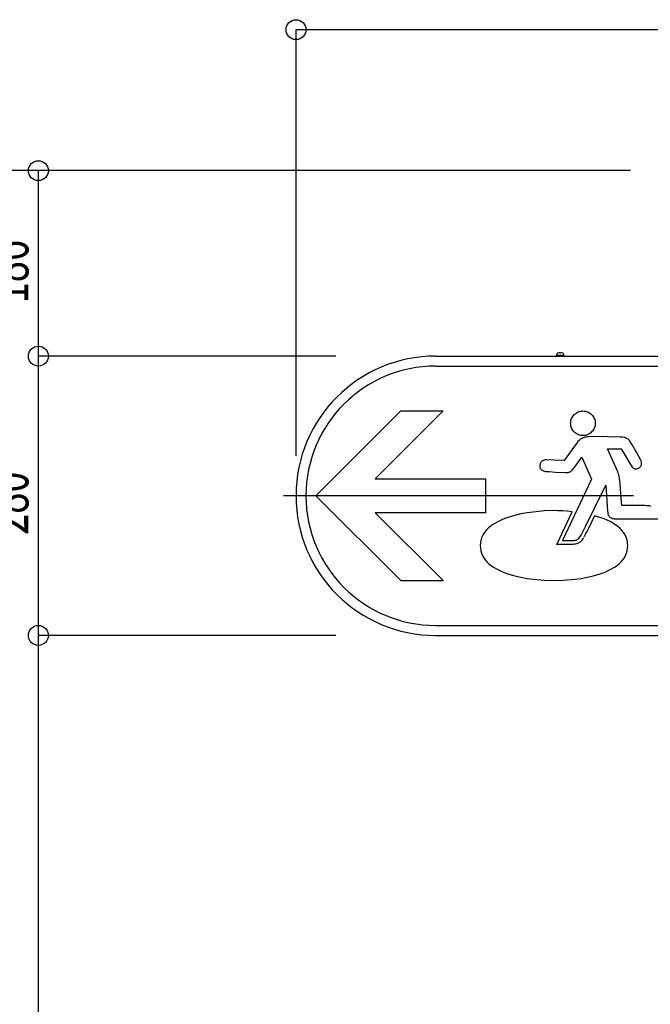
# Model space of a CAD drawing. Extents: x 0 to 420, y 0 to 297.
# Drawn here: x 35 to 66, y 198 to 247 of the extents above; entities that cross this region are included whole.
import ezdxf

# ---------------------------------------------------------------- set-up
doc = ezdxf.new("R2010")
doc.units = 0
doc.linetypes.add('CENTER2', pattern=[28.575, 19.05, -3.175, 3.175, -3.175])
doc.layers.get('0').update_dxf_attribs({"linetype": 'CONTINUOUS'})
doc.layers.add('寸法線', color=4, linetype='CONTINUOUS')
doc.layers.add('寸法線___1', color=4, linetype='CONTINUOUS')
doc.styles.get("Standard").update_dxf_attribs({"font": 'txt.shx', "width": 0.7, "bigfont": 'extfont.shx'})

msp = doc.modelspace()

# ---------------------------------------------------------------- linework, layer by layer
at = {"color": 7, "linetype": 'CONTINUOUS'}
for p, q in [((55.371, 230.23), (92.571, 230.23)), ((61.421, 230.27), (61.421, 230.23)), ((61.821, 230.27), (61.421, 230.27)), ((61.421, 230.23), (61.821, 230.23)), ((61.446, 230.27), (61.446, 230.337)), ((61.796, 230.27), (61.446, 230.27)), ((61.796, 230.27), (61.796, 230.337)), ((61.821, 230.23), (61.821, 230.27)), ((55.371, 229.73), (92.571, 229.73)), ((55.371, 216.73), (92.571, 216.73)), ((55.371, 216.23), (92.571, 216.23))]:
    msp.add_line(p, q, dxfattribs=at)
at = {"color": 4, "linetype": 'CONTINUOUS'}
for p, q in [((49.371, 223.228), (53.621, 227.48)), ((55.749, 227.48), (52.348, 224.079)), ((53.621, 227.48), (55.749, 227.48)), ((62.154, 226.988), (62.169, 227.047)), ((62.169, 227.047), (62.19, 227.103)), ((62.19, 227.103), (62.216, 227.157)), ((62.216, 227.157), (62.247, 227.208)), ((62.247, 227.208), (62.282, 227.255)), ((62.282, 227.255), (62.322, 227.299)), ((62.322, 227.299), (62.366, 227.339)), ((62.366, 227.339), (62.413, 227.374)), ((62.413, 227.374), (62.464, 227.405)), ((62.464, 227.405), (62.518, 227.431)), ((62.518, 227.431), (62.575, 227.452)), ((62.575, 227.452), (62.634, 227.467)), ((62.634, 227.467), (62.695, 227.477)), ((62.695, 227.477), (62.758, 227.48)), ((62.758, 227.48), (62.821, 227.477)), ((62.821, 227.477), (62.882, 227.467)), ((62.882, 227.467), (62.941, 227.452)), ((62.941, 227.452), (62.998, 227.431)), ((62.998, 227.431), (63.052, 227.405)), ((63.052, 227.405), (63.102, 227.374)), ((63.102, 227.374), (63.15, 227.339)), ((63.15, 227.339), (63.194, 227.299)), ((63.194, 227.299), (63.233, 227.255)), ((63.233, 227.255), (63.269, 227.208)), ((63.269, 227.208), (63.3, 227.157)), ((63.3, 227.157), (63.326, 227.103)), ((63.326, 227.103), (63.346, 227.047)), ((63.346, 227.047), (63.362, 226.988)), ((62.141, 226.863), (62.145, 226.926)), ((62.145, 226.8), (62.141, 226.863)), ((62.145, 226.926), (62.154, 226.988)), ((62.154, 226.739), (62.145, 226.8)), ((62.169, 226.68), (62.154, 226.739)), ((62.19, 226.623), (62.169, 226.68)), ((62.216, 226.57), (62.19, 226.623)), ((62.247, 226.519), (62.216, 226.57)), ((63.3, 226.57), (63.269, 226.519)), ((63.326, 226.623), (63.3, 226.57)), ((63.346, 226.68), (63.326, 226.623)), ((63.362, 226.739), (63.346, 226.68)), ((63.362, 226.988), (63.371, 226.926)), ((63.371, 226.8), (63.362, 226.739)), ((63.371, 226.926), (63.374, 226.863)), ((63.374, 226.863), (63.371, 226.8)), ((62.282, 226.471), (62.247, 226.519)), ((62.322, 226.428), (62.282, 226.471)), ((62.366, 226.388), (62.322, 226.428)), ((62.413, 226.352), (62.366, 226.388)), ((62.464, 226.322), (62.413, 226.352)), ((62.518, 226.296), (62.464, 226.322)), ((62.575, 226.275), (62.518, 226.296)), ((62.634, 226.062), (62.564, 226.007)), ((62.634, 226.26), (62.575, 226.275)), ((62.695, 226.25), (62.634, 226.26)), ((62.673, 226.087), (62.634, 226.062)), ((62.715, 226.109), (62.673, 226.087)), ((62.758, 226.247), (62.695, 226.25)), ((62.761, 226.129), (62.715, 226.109)), ((62.821, 226.25), (62.758, 226.247)), ((62.811, 226.147), (62.761, 226.129)), ((62.865, 226.162), (62.811, 226.147)), ((62.882, 226.26), (62.821, 226.25)), ((62.925, 226.174), (62.865, 226.162)), ((62.941, 226.275), (62.882, 226.26)), ((62.989, 226.184), (62.925, 226.174)), ((62.998, 226.296), (62.941, 226.275)), ((63.06, 226.192), (62.989, 226.184)), ((63.052, 226.322), (62.998, 226.296)), ((63.102, 226.352), (63.052, 226.322)), ((63.22, 226.198), (63.06, 226.192)), ((63.15, 226.388), (63.102, 226.352)), ((63.194, 226.428), (63.15, 226.388)), ((63.233, 226.471), (63.194, 226.428)), ((63.995, 226.191), (63.22, 226.198)), ((63.269, 226.519), (63.233, 226.471)), ((64.636, 226.176), (63.995, 226.191)), ((64.735, 226.169), (64.636, 226.176)), ((64.821, 226.157), (64.735, 226.169)), ((64.86, 226.148), (64.821, 226.157)), ((64.897, 226.137), (64.86, 226.148)), ((64.932, 226.122), (64.897, 226.137)), ((64.965, 226.105), (64.932, 226.122)), ((64.997, 226.084), (64.965, 226.105)), ((65.027, 226.06), (64.997, 226.084)), ((65.057, 226.031), (65.027, 226.06)), ((62.281, 225.654), (62.075, 225.365)), ((62.443, 225.873), (62.281, 225.654)), ((62.501, 225.943), (62.443, 225.873)), ((62.564, 226.007), (62.501, 225.943)), ((64.442, 224.574), (63.983, 225.584)), ((63.983, 225.584), (64.672, 225.584)), ((64.672, 225.584), (65.135, 224.792)), ((65.087, 225.999), (65.057, 226.031)), ((65.146, 225.919), (65.087, 225.999)), ((65.208, 225.818), (65.146, 225.919)), ((65.46, 225.375), (65.208, 225.818)), ((62.075, 225.365), (61.823, 225.004)), ((62.535, 224.936), (62.699, 225.172)), ((62.699, 225.172), (63.187, 224.063)), ((65.643, 225.041), (65.46, 225.375)), ((60.601, 224.768), (60.6, 224.727)), ((60.6, 224.727), (60.603, 224.688)), ((60.605, 224.805), (60.601, 224.768)), ((60.603, 224.688), (60.609, 224.652)), ((60.614, 224.839), (60.605, 224.805)), ((60.609, 224.652), (60.62, 224.619)), ((60.625, 224.869), (60.614, 224.839)), ((60.62, 224.619), (60.633, 224.59)), ((60.64, 224.897), (60.625, 224.869)), ((60.633, 224.59), (60.65, 224.565)), ((60.657, 224.922), (60.64, 224.897)), ((60.677, 224.944), (60.657, 224.922)), ((60.699, 224.963), (60.677, 224.944)), ((60.724, 224.98), (60.699, 224.963)), ((60.75, 224.994), (60.724, 224.98)), ((60.778, 225.006), (60.75, 224.994)), ((60.807, 225.015), (60.778, 225.006)), ((60.869, 225.028), (60.807, 225.015)), ((60.933, 225.031), (60.869, 225.028)), ((61.313, 225.023), (60.933, 225.031)), ((61.823, 225.004), (61.313, 225.023)), ((62.222, 224.52), (62.293, 224.607)), ((62.293, 224.607), (62.4, 224.747)), ((62.4, 224.747), (62.535, 224.936)), ((64.503, 224.435), (64.442, 224.574)), ((65.135, 224.792), (65.169, 224.74)), ((65.169, 224.74), (65.206, 224.691)), ((65.206, 224.691), (65.248, 224.647)), ((65.248, 224.647), (65.271, 224.629)), ((65.271, 224.629), (65.295, 224.613)), ((65.295, 224.613), (65.32, 224.599)), ((65.32, 224.599), (65.347, 224.589)), ((65.347, 224.589), (65.375, 224.582)), ((65.375, 224.582), (65.404, 224.579)), ((65.404, 224.579), (65.435, 224.58)), ((65.435, 224.58), (65.467, 224.585)), ((65.467, 224.585), (65.501, 224.595)), ((65.501, 224.595), (65.537, 224.611)), ((65.537, 224.611), (65.571, 224.629)), ((65.571, 224.629), (65.6, 224.65)), ((65.6, 224.65), (65.626, 224.672)), ((65.626, 224.672), (65.647, 224.696)), ((65.67, 224.982), (65.643, 225.041)), ((65.647, 224.696), (65.664, 224.721)), ((65.664, 224.721), (65.677, 224.748)), ((65.688, 224.922), (65.67, 224.982)), ((65.677, 224.748), (65.686, 224.775)), ((65.686, 224.775), (65.693, 224.804)), ((65.693, 224.892), (65.688, 224.922)), ((65.696, 224.862), (65.693, 224.892)), ((65.693, 224.804), (65.696, 224.833)), ((65.696, 224.833), (65.696, 224.862)), ((52.348, 224.079), (57.872, 224.079)), ((57.872, 224.079), (57.872, 222.379)), ((60.65, 224.565), (60.669, 224.542)), ((60.669, 224.542), (60.69, 224.523)), ((60.69, 224.523), (60.714, 224.506)), ((60.714, 224.506), (60.739, 224.492)), ((60.739, 224.492), (60.766, 224.48)), ((60.766, 224.48), (60.824, 224.462)), ((60.824, 224.462), (60.885, 224.451)), ((60.885, 224.451), (60.947, 224.446)), ((60.947, 224.446), (61.06, 224.439)), ((61.06, 224.439), (61.376, 224.421)), ((61.376, 224.421), (61.885, 224.395)), ((61.885, 224.395), (61.93, 224.394)), ((61.93, 224.394), (61.971, 224.396)), ((61.971, 224.396), (62.009, 224.4)), ((62.009, 224.4), (62.042, 224.406)), ((62.042, 224.406), (62.072, 224.414)), ((62.072, 224.414), (62.099, 224.425)), ((62.099, 224.425), (62.124, 224.437)), ((62.124, 224.437), (62.147, 224.45)), ((62.147, 224.45), (62.186, 224.482)), ((62.186, 224.482), (62.222, 224.52)), ((64.528, 224.366), (64.503, 224.435)), ((64.551, 224.291), (64.528, 224.366)), ((64.571, 224.203), (64.551, 224.291)), ((64.589, 224.099), (64.571, 224.203)), ((64.606, 223.973), (64.589, 224.099)), ((63.187, 224.063), (61.732, 220.985)), ((63.321, 222.575), (63.899, 223.756)), ((63.899, 223.756), (63.933, 223.25)), ((64.621, 223.818), (64.606, 223.973)), ((64.678, 223.107), (64.621, 223.818)), ((49.371, 223.23), (53.621, 218.978)), ((63.933, 223.25), (63.99, 222.454)), ((64.705, 222.735), (64.678, 223.107)), ((65.858, 222.735), (64.705, 222.735)), ((65.935, 222.734), (65.858, 222.735)), ((66.011, 222.729), (65.935, 222.734)), ((66.086, 222.718), (66.011, 222.729)), ((66.123, 222.71), (66.086, 222.718)), ((66.159, 222.698), (66.123, 222.71)), ((55.749, 218.978), (52.348, 222.379)), ((57.872, 222.379), (52.348, 222.379)), ((59.039, 222.159), (58.752, 222.055)), ((59.339, 222.246), (59.039, 222.159)), ((59.646, 222.317), (59.339, 222.246)), ((59.955, 222.374), (59.646, 222.317)), ((60.258, 222.417), (59.955, 222.374)), ((60.828, 222.469), (60.258, 222.417)), ((61.307, 222.484), (60.828, 222.469)), ((61.505, 222.481), (61.307, 222.484)), ((61.443, 220.791), (62.219, 222.433)), ((61.726, 222.472), (61.505, 222.481)), ((61.965, 222.457), (61.726, 222.472)), ((62.219, 222.433), (61.965, 222.457)), ((62.901, 221.724), (63.321, 222.575)), ((63.342, 222.228), (62.996, 221.531)), ((63.668, 222.128), (63.342, 222.228)), ((63.825, 222.07), (63.668, 222.128)), ((63.99, 222.454), (63.998, 222.386)), ((63.998, 222.386), (64.011, 222.327)), ((64.011, 222.327), (64.028, 222.276)), ((64.028, 222.276), (64.049, 222.232)), ((64.049, 222.232), (64.073, 222.195)), ((64.073, 222.195), (64.101, 222.165)), ((64.101, 222.165), (64.132, 222.141)), ((64.132, 222.141), (64.166, 222.121)), ((64.166, 222.121), (64.203, 222.106)), ((64.203, 222.106), (64.241, 222.095)), ((58.03, 221.626), (57.937, 221.535)), ((58.242, 221.789), (58.03, 221.626)), ((58.485, 221.932), (58.242, 221.789)), ((58.752, 222.055), (58.485, 221.932)), ((62.662, 221.257), (62.901, 221.724)), ((63.976, 222.006), (63.825, 222.07)), ((64.121, 221.937), (63.976, 222.006)), ((64.258, 221.861), (64.121, 221.937)), ((64.241, 222.095), (64.282, 222.087)), ((64.387, 221.78), (64.258, 221.861)), ((64.282, 222.087), (64.324, 222.082)), ((64.324, 222.082), (64.411, 222.078)), ((64.506, 221.692), (64.387, 221.78)), ((64.411, 222.078), (64.501, 222.078)), ((64.501, 222.078), (66.606, 222.078)), ((64.615, 221.597), (64.506, 221.692)), ((57.674, 221.114), (57.638, 220.993)), ((57.722, 221.229), (57.674, 221.114)), ((57.783, 221.337), (57.722, 221.229)), ((57.855, 221.439), (57.783, 221.337)), ((57.937, 221.535), (57.855, 221.439)), ((62.549, 221.091), (62.588, 221.138)), ((62.588, 221.138), (62.624, 221.193)), ((62.624, 221.193), (62.662, 221.257)), ((62.786, 221.127), (62.739, 221.052)), ((62.872, 221.286), (62.802, 221.156)), ((62.996, 221.531), (62.872, 221.286)), ((64.713, 221.496), (64.615, 221.597)), ((64.798, 221.387), (64.713, 221.496)), ((64.871, 221.272), (64.798, 221.387)), ((64.928, 221.148), (64.871, 221.272)), ((64.971, 221.017), (64.928, 221.148)), ((57.617, 220.865), (57.609, 220.731)), ((57.609, 220.731), (57.617, 220.596)), ((57.638, 220.993), (57.617, 220.865)), ((62.12, 220.791), (61.443, 220.791)), ((61.732, 220.985), (62.137, 220.985)), ((62.198, 220.792), (62.12, 220.791)), ((62.137, 220.985), (62.265, 220.989)), ((62.268, 220.796), (62.198, 220.792)), ((62.265, 220.989), (62.318, 220.994)), ((62.332, 220.804), (62.268, 220.796)), ((62.318, 220.994), (62.365, 221.002)), ((62.39, 220.813), (62.332, 220.804)), ((62.365, 221.002), (62.406, 221.011)), ((62.442, 220.826), (62.39, 220.813)), ((62.406, 221.011), (62.443, 221.023)), ((62.488, 220.841), (62.442, 220.826)), ((62.443, 221.023), (62.474, 221.037)), ((62.474, 221.037), (62.502, 221.053)), ((62.531, 220.859), (62.488, 220.841)), ((62.502, 221.053), (62.527, 221.071)), ((62.527, 221.071), (62.549, 221.091)), ((62.569, 220.88), (62.531, 220.859)), ((62.603, 220.902), (62.569, 220.88)), ((62.634, 220.928), (62.603, 220.902)), ((62.663, 220.955), (62.634, 220.928)), ((62.69, 220.985), (62.663, 220.955)), ((62.739, 221.052), (62.69, 220.985)), ((64.997, 220.878), (64.971, 221.017)), ((65.006, 220.731), (64.997, 220.878)), ((64.998, 220.596), (65.006, 220.731)), ((57.617, 220.596), (57.638, 220.469)), ((57.638, 220.469), (57.674, 220.348)), ((57.674, 220.348), (57.722, 220.233)), ((57.722, 220.233), (57.783, 220.125)), ((57.783, 220.125), (57.855, 220.023)), ((64.76, 220.023), (64.832, 220.125)), ((64.832, 220.125), (64.893, 220.233)), ((64.893, 220.233), (64.941, 220.348)), ((64.941, 220.348), (64.977, 220.469)), ((64.977, 220.469), (64.998, 220.596)), ((57.855, 220.023), (57.937, 219.927)), ((57.937, 219.927), (58.03, 219.837)), ((58.03, 219.837), (58.242, 219.673)), ((58.242, 219.673), (58.485, 219.53)), ((64.13, 219.53), (64.373, 219.673)), ((64.373, 219.673), (64.585, 219.837)), ((64.585, 219.837), (64.678, 219.927)), ((64.678, 219.927), (64.76, 220.023)), ((58.485, 219.53), (58.752, 219.407)), ((58.752, 219.407), (59.039, 219.303)), ((59.039, 219.303), (59.339, 219.216)), ((59.339, 219.216), (59.646, 219.145)), ((59.646, 219.145), (59.955, 219.089)), ((62.661, 219.089), (62.969, 219.145)), ((62.969, 219.145), (63.276, 219.216)), ((63.276, 219.216), (63.576, 219.303)), ((63.576, 219.303), (63.863, 219.407)), ((63.863, 219.407), (64.13, 219.53)), ((53.621, 218.978), (55.749, 218.978)), ((59.955, 219.089), (60.258, 219.045)), ((60.258, 219.045), (60.828, 218.993)), ((60.828, 218.993), (61.307, 218.978)), ((61.307, 218.978), (61.787, 218.993)), ((61.787, 218.993), (62.357, 219.045)), ((62.357, 219.045), (62.661, 219.089))]:
    msp.add_line(p, q, dxfattribs=at)
at = {"color": 3, "linetype": 'CENTER2'}
msp.add_line((93.864, 223.23), (47.745, 223.23), dxfattribs=at)
at = {"color": 7, "linetype": 'CONTINUOUS'}
for centre, radius, start, end in [((55.371, 223.23), 7, 90, 270), ((61.496, 230.337), 0.05, 101.2982, 180), ((61.621, 229.712), 0.688, 78.7018, 101.2982), ((61.746, 230.337), 0.05, 0, 78.7018), ((55.371, 223.23), 6.5, 90, 270)]:
    msp.add_arc(centre, radius, start, end, dxfattribs=at)
at = {"layer": '寸法線'}
for p, q in [((48.371, 225.23), (48.371, 246.595)), ((48.371, 246.595), (93.371, 246.595)), ((65.146, 239.527), (29.958, 239.527)), ((61.146, 239.527), (35.455, 239.527)), ((35.455, 230.23), (35.455, 239.527)), ((50.371, 230.23), (35.455, 230.23)), ((35.455, 216.23), (35.455, 230.23)), ((50.371, 230.23), (35.455, 230.23)), ((50.371, 216.23), (35.455, 216.23)), ((35.455, 91.23), (35.455, 216.23)), ((50.371, 216.23), (35.455, 216.23))]:
    msp.add_line(p, q, dxfattribs=at)
at = {"layer": '寸法線', "linetype": 'BYBLOCK'}
for centre in [(48.371, 246.595), (35.455, 239.527), (35.455, 230.23), (35.455, 230.23), (35.455, 216.23), (35.455, 216.23)]:
    msp.add_circle(centre, 0.5, dxfattribs=at)

# ---------------------------------------------------------------- texts
at = {"layer": '寸法線___1', "width": 0.7}
for s, p in [('186', (34.955, 232.873)), ('280', (34.955, 221.27))]:
    msp.add_text(s, height=2, rotation=90, dxfattribs=at).set_placement(p)

doc.saveas('drawing.dxf')
